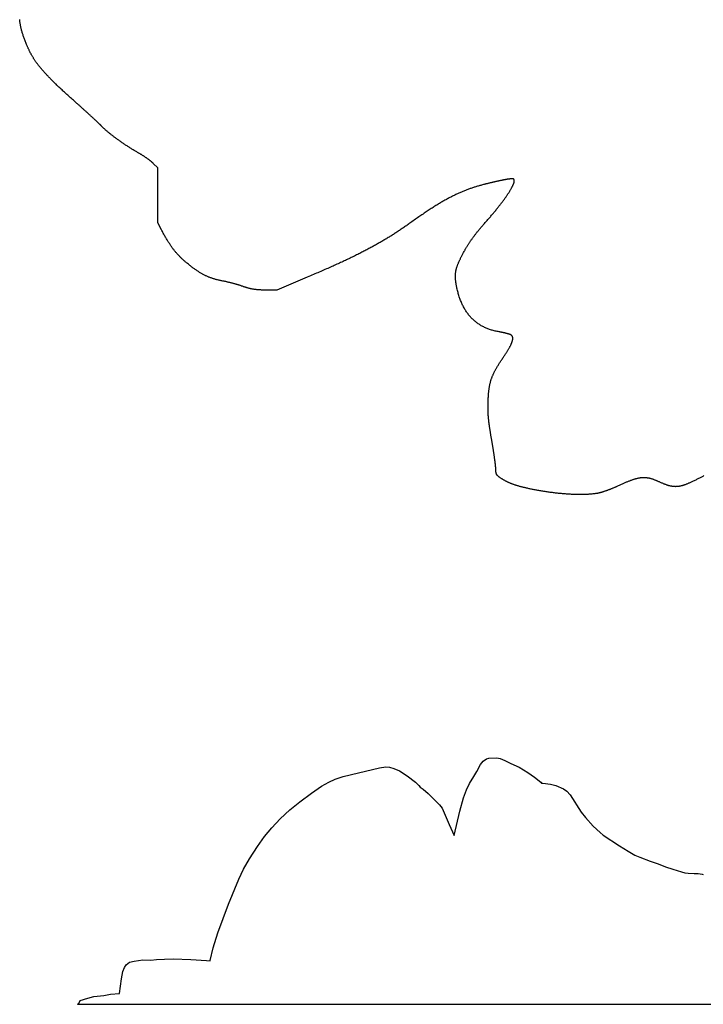
# Model space of a CAD drawing. Units: millimetres. Extents: x 2 to 109, y -76 to 54.
# Drawn here: x 2 to 32, y -76 to -33 of the extents above; entities that cross this region are included whole.
import ezdxf

# ---------------------------------------------------------------- set-up
doc = ezdxf.new("R2010")
doc.units = ezdxf.units.MM
doc.layers.add('Default Layer', color=7, linetype='Continuous', lineweight=30)
doc.layers.add('Vector Layer 7', color=7, linetype='Continuous', lineweight=30)

msp = doc.modelspace()

# ---------------------------------------------------------------- linework, layer by layer
at = {"layer": 'Default Layer', "color": 18, "lineweight": 30, "true_color": 0x000000}
msp.add_line((4.584, -75.995), (109.091, -75.995), dxfattribs=at)
at = {"layer": 'Default Layer', "color": 18, "lineweight": 30, "true_color": 0x000000, "extrusion": (0, 0, -1)}
for points in [[(-21.158, -68.568), (-21.397, -67.506), (-21.397, -67.506), (-21.56, -66.916), (-21.56, -66.916), (-21.688, -66.563), (-21.688, -66.563), (-21.821, -66.284), (-21.821, -66.284), (-22.019, -65.98), (-22.019, -65.98), (-22.153, -65.76), (-22.153, -65.76), (-22.316, -65.448), (-22.316, -65.448), (-22.432, -65.304), (-22.432, -65.304), (-22.578, -65.204), (-22.578, -65.204), (-22.683, -65.179), (-22.683, -65.179), (-23.026, -65.166), (-23.026, -65.166), (-23.172, -65.188), (-23.172, -65.188), (-23.381, -65.274), (-23.381, -65.274), (-23.643, -65.412), (-23.643, -65.412), (-24.015, -65.578), (-24.015, -65.578), (-24.388, -65.802), (-24.388, -65.802), (-24.69, -66.011), (-24.69, -66.011), (-24.964, -66.236), (-24.964, -66.236), (-24.997, -66.27)], [(-10.422, -74.084), (-10.427, -74.063), (-10.427, -74.063), (-10.561, -73.512), (-10.561, -73.512), (-10.764, -72.852), (-10.764, -72.852), (-11.224, -71.592), (-11.224, -71.592), (-11.684, -70.487), (-11.684, -70.487), (-11.887, -70.059), (-11.887, -70.059), (-12.149, -69.6), (-12.149, -69.6), (-12.499, -69.053), (-12.499, -69.053), (-12.807, -68.626), (-12.807, -68.626), (-13.133, -68.234), (-13.133, -68.234), (-13.505, -67.844), (-13.505, -67.844), (-13.93, -67.451), (-13.93, -67.451), (-14.361, -67.093), (-14.361, -67.093), (-14.873, -66.708), (-14.873, -66.708), (-15.321, -66.408), (-15.321, -66.408), (-15.635, -66.229), (-15.635, -66.229), (-15.926, -66.098), (-15.926, -66.098), (-16.275, -65.982), (-16.275, -65.982), (-16.95, -65.814), (-16.95, -65.814), (-17.876, -65.606), (-17.876, -65.606), (-18.143, -65.556), (-18.143, -65.556), (-18.306, -65.568), (-18.306, -65.568), (-18.504, -65.628), (-18.504, -65.628), (-18.743, -65.736), (-18.743, -65.736), (-19.092, -65.952), (-19.092, -65.952), (-19.453, -66.23), (-19.453, -66.23), (-19.604, -66.371), (-19.604, -66.371), (-19.66, -66.447)], [(-19.66, -66.447), (-19.79, -66.535), (-19.79, -66.535), (-20.012, -66.733), (-20.012, -66.733), (-20.512, -67.231), (-20.512, -67.231), (-20.628, -67.378), (-20.628, -67.378), (-20.931, -68.092), (-20.931, -68.092), (-21.158, -68.568)], [(-24.997, -66.27), (-25.051, -66.268), (-25.051, -66.268), (-25.395, -66.323), (-25.395, -66.323), (-25.622, -66.382), (-25.622, -66.382), (-25.965, -66.517), (-25.965, -66.517), (-26.11, -66.627), (-26.11, -66.627), (-26.25, -66.785), (-26.25, -66.785), (-26.733, -67.546), (-26.733, -67.546), (-26.925, -67.78), (-26.925, -67.78), (-27.263, -68.169), (-27.263, -68.169), (-27.577, -68.45), (-27.577, -68.45), (-27.703, -68.555)], [(-31.71, -70.24), (-31.878, -70.242), (-31.878, -70.242), (-32.064, -70.276), (-32.064, -70.276), (-32.108, -70.292)], [(-6.44, -75.525), (-6.527, -74.871), (-6.527, -74.871), (-6.585, -74.557), (-6.585, -74.557), (-6.655, -74.38), (-6.655, -74.38), (-6.736, -74.26), (-6.736, -74.26), (-6.876, -74.149), (-6.876, -74.149), (-7.074, -74.092), (-7.074, -74.092), (-7.469, -74.046), (-7.469, -74.046), (-7.807, -74.054), (-7.807, -74.054), (-8.057, -74.026), (-8.057, -74.026), (-8.412, -74.009), (-8.412, -74.009), (-8.796, -73.995), (-8.796, -73.995), (-9.576, -74.02), (-9.576, -74.02), (-10.257, -74.076), (-10.257, -74.076), (-10.422, -74.084)], [(-4.584, -75.995), (-4.648, -75.96), (-4.648, -75.96), (-4.706, -75.832), (-4.706, -75.832), (-5.037, -75.72), (-5.037, -75.72), (-5.311, -75.657), (-5.311, -75.657), (-5.753, -75.614), (-5.753, -75.614), (-6.044, -75.556), (-6.044, -75.556), (-6.44, -75.525)]]:
    msp.add_lwpolyline(points, dxfattribs=at)
at = {"layer": 'Default Layer', "color": 18, "lineweight": 30, "true_color": 0x000000}
for points in [[(27.703, -68.555), (28.427, -69.034), (28.427, -69.034), (28.811, -69.26), (28.811, -69.26), (29.102, -69.435), (29.102, -69.435), (29.317, -69.533), (29.317, -69.533), (29.765, -69.701), (29.765, -69.701), (30.12, -69.824), (30.12, -69.824), (30.44, -69.95), (30.44, -69.95), (30.772, -70.049), (30.772, -70.049), (31.144, -70.177), (31.144, -70.177), (31.3, -70.213)], [(31.3, -70.213), (31.435, -70.227), (31.435, -70.227), (31.709, -70.24), (31.709, -70.24), (31.71, -70.24)]]:
    msp.add_lwpolyline(points, dxfattribs=at)
at = {"layer": 'Vector Layer 7', "color": 18, "lineweight": 30, "true_color": 0x000000, "extrusion": (0, 0, -1)}
for points in [[(-25.293, -53.478), (-25.243, -53.47), (-25.195, -53.463), (-25.147, -53.455), (-25.1, -53.448), (-25.054, -53.44), (-25.009, -53.433), (-24.964, -53.426), (-24.92, -53.418), (-24.876, -53.411), (-24.834, -53.403), (-24.792, -53.396), (-24.751, -53.389), (-24.71, -53.381), (-24.67, -53.374), (-24.631, -53.366), (-24.592, -53.359), (-24.554, -53.352), (-24.517, -53.344), (-24.48, -53.337), (-24.444, -53.329), (-24.408, -53.321), (-24.373, -53.314), (-24.339, -53.306), (-24.305, -53.299), (-24.272, -53.291), (-24.239, -53.283), (-24.207, -53.275), (-24.175, -53.268), (-24.144, -53.26), (-24.113, -53.252), (-24.083, -53.244), (-24.053, -53.236), (-24.024, -53.228), (-23.995, -53.219), (-23.967, -53.211), (-23.939, -53.203), (-23.911, -53.194), (-23.884, -53.186), (-23.858, -53.177), (-23.831, -53.169), (-23.806, -53.16), (-23.78, -53.151), (-23.755, -53.142), (-23.73, -53.133), (-23.706, -53.124), (-23.682, -53.115), (-23.658, -53.105), (-23.635, -53.096), (-23.612, -53.086), (-23.589, -53.076), (-23.566, -53.067), (-23.544, -53.057), (-23.522, -53.047), (-23.5, -53.036), (-23.479, -53.026), (-23.458, -53.016), (-23.437, -53.005), (-23.416, -52.994), (-23.396, -52.983), (-23.375, -52.972), (-23.355, -52.961), (-23.335, -52.95), (-23.316, -52.938), (-23.296, -52.927), (-23.277, -52.915), (-23.257, -52.903), (-23.238, -52.891), (-23.219, -52.879), (-23.2, -52.866), (-23.181, -52.853), (-23.163, -52.841), (-23.144, -52.828), (-23.144, -52.828), (-23.132, -52.819), (-23.121, -52.811), (-23.11, -52.802), (-23.1, -52.794), (-23.09, -52.786), (-23.081, -52.778), (-23.072, -52.769), (-23.064, -52.761), (-23.056, -52.753), (-23.049, -52.744), (-23.042, -52.736), (-23.036, -52.727), (-23.03, -52.718), (-23.025, -52.709), (-23.02, -52.7), (-23.015, -52.69), (-23.011, -52.68), (-23.007, -52.67), (-23.003, -52.659), (-23, -52.648), (-22.997, -52.637), (-22.995, -52.625), (-22.992, -52.612), (-22.991, -52.599), (-22.989, -52.586), (-22.987, -52.572), (-22.986, -52.557), (-22.985, -52.542), (-22.985, -52.526), (-22.984, -52.51), (-22.984, -52.492), (-22.984, -52.474), (-22.984, -52.474), (-22.984, -52.467), (-22.984, -52.459), (-22.983, -52.451), (-22.983, -52.441), (-22.982, -52.431), (-22.981, -52.421), (-22.981, -52.409), (-22.98, -52.397), (-22.978, -52.384), (-22.977, -52.371), (-22.976, -52.357), (-22.974, -52.342), (-22.973, -52.327), (-22.971, -52.311), (-22.969, -52.294), (-22.967, -52.277), (-22.965, -52.259), (-22.963, -52.241), (-22.961, -52.222), (-22.958, -52.203), (-22.956, -52.183), (-22.953, -52.163), (-22.951, -52.142), (-22.948, -52.121), (-22.945, -52.099), (-22.942, -52.077), (-22.939, -52.055), (-22.936, -52.032), (-22.933, -52.008), (-22.929, -51.985), (-22.926, -51.961), (-22.922, -51.936), (-22.919, -51.911), (-22.915, -51.886), (-22.911, -51.86), (-22.908, -51.835), (-22.904, -51.809), (-22.9, -51.782), (-22.896, -51.755), (-22.892, -51.729), (-22.887, -51.701), (-22.883, -51.674), (-22.879, -51.646), (-22.875, -51.619), (-22.87, -51.59), (-22.866, -51.562), (-22.861, -51.534), (-22.857, -51.505), (-22.852, -51.477), (-22.847, -51.448), (-22.843, -51.419), (-22.838, -51.39), (-22.833, -51.361), (-22.828, -51.332), (-22.823, -51.303), (-22.819, -51.273), (-22.814, -51.244), (-22.809, -51.215), (-22.804, -51.185), (-22.804, -51.185), (-22.797, -51.147), (-22.791, -51.109), (-22.784, -51.073), (-22.778, -51.036), (-22.772, -51.001), (-22.766, -50.966), (-22.761, -50.932), (-22.755, -50.899), (-22.75, -50.866), (-22.745, -50.834), (-22.74, -50.802), (-22.735, -50.771), (-22.73, -50.741), (-22.725, -50.711), (-22.721, -50.682), (-22.717, -50.653), (-22.713, -50.625), (-22.709, -50.597), (-22.705, -50.57), (-22.701, -50.543), (-22.697, -50.517), (-22.694, -50.491), (-22.69, -50.466), (-22.687, -50.44), (-22.684, -50.416), (-22.681, -50.391), (-22.678, -50.367), (-22.675, -50.344), (-22.673, -50.32), (-22.67, -50.297), (-22.668, -50.274), (-22.665, -50.252), (-22.663, -50.229), (-22.661, -50.207), (-22.659, -50.185), (-22.658, -50.163), (-22.656, -50.142), (-22.654, -50.12), (-22.653, -50.099), (-22.651, -50.078), (-22.65, -50.057), (-22.649, -50.036), (-22.648, -50.015), (-22.647, -49.994), (-22.646, -49.973), (-22.645, -49.952), (-22.644, -49.932), (-22.644, -49.911), (-22.643, -49.89), (-22.643, -49.869), (-22.642, -49.848), (-22.642, -49.827), (-22.642, -49.806), (-22.642, -49.785), (-22.642, -49.763), (-22.642, -49.742), (-22.642, -49.72), (-22.642, -49.698), (-22.642, -49.676), (-22.643, -49.654), (-22.643, -49.631), (-22.644, -49.609), (-22.644, -49.586), (-22.645, -49.562), (-22.645, -49.539), (-22.646, -49.515), (-22.647, -49.49), (-22.648, -49.466), (-22.648, -49.466), (-22.649, -49.431), (-22.651, -49.396), (-22.652, -49.363), (-22.654, -49.329), (-22.656, -49.297), (-22.658, -49.265), (-22.66, -49.233), (-22.662, -49.202), (-22.664, -49.171), (-22.667, -49.141), (-22.669, -49.112), (-22.672, -49.083), (-22.675, -49.054), (-22.678, -49.026), (-22.681, -48.998), (-22.685, -48.97), (-22.689, -48.943), (-22.692, -48.916), (-22.697, -48.889), (-22.701, -48.863), (-22.705, -48.837), (-22.71, -48.811), (-22.715, -48.786), (-22.72, -48.761), (-22.726, -48.736), (-22.731, -48.711), (-22.737, -48.686), (-22.743, -48.662), (-22.75, -48.637), (-22.757, -48.613), (-22.764, -48.589), (-22.771, -48.565), (-22.778, -48.541), (-22.786, -48.517), (-22.794, -48.493), (-22.803, -48.47), (-22.812, -48.446), (-22.821, -48.422), (-22.83, -48.398), (-22.84, -48.374), (-22.85, -48.35), (-22.861, -48.326), (-22.871, -48.302), (-22.883, -48.278), (-22.894, -48.254), (-22.906, -48.229), (-22.918, -48.204), (-22.931, -48.18), (-22.944, -48.154), (-22.957, -48.129), (-22.971, -48.104), (-22.985, -48.078), (-23, -48.052), (-23.015, -48.025), (-23.031, -47.999), (-23.046, -47.972), (-23.063, -47.945), (-23.08, -47.917), (-23.097, -47.889), (-23.115, -47.86), (-23.133, -47.831), (-23.151, -47.802), (-23.17, -47.772), (-23.19, -47.742), (-23.21, -47.712), (-23.23, -47.68), (-23.252, -47.649), (-23.273, -47.616), (-23.295, -47.584), (-23.318, -47.55), (-23.318, -47.55), (-23.338, -47.52), (-23.358, -47.49), (-23.378, -47.461), (-23.396, -47.432), (-23.415, -47.404), (-23.433, -47.376), (-23.45, -47.349), (-23.467, -47.323), (-23.483, -47.297), (-23.499, -47.271), (-23.514, -47.246), (-23.528, -47.222), (-23.543, -47.198), (-23.556, -47.174), (-23.569, -47.151), (-23.582, -47.129), (-23.594, -47.107), (-23.605, -47.085), (-23.616, -47.064), (-23.627, -47.044), (-23.637, -47.024), (-23.646, -47.004), (-23.655, -46.985), (-23.664, -46.966), (-23.672, -46.948), (-23.679, -46.93), (-23.686, -46.913), (-23.692, -46.896), (-23.698, -46.88), (-23.704, -46.864), (-23.709, -46.848), (-23.713, -46.833), (-23.717, -46.818), (-23.72, -46.804), (-23.723, -46.79), (-23.726, -46.776), (-23.728, -46.763), (-23.729, -46.751), (-23.73, -46.738), (-23.731, -46.726), (-23.731, -46.715), (-23.73, -46.704), (-23.729, -46.693), (-23.728, -46.683), (-23.726, -46.673), (-23.724, -46.663), (-23.721, -46.654), (-23.717, -46.645), (-23.714, -46.636), (-23.709, -46.628), (-23.705, -46.62), (-23.699, -46.612), (-23.694, -46.605), (-23.688, -46.598), (-23.681, -46.592), (-23.674, -46.585), (-23.666, -46.579), (-23.658, -46.574), (-23.65, -46.568), (-23.641, -46.563), (-23.641, -46.563), (-23.636, -46.561), (-23.629, -46.558), (-23.622, -46.555), (-23.614, -46.551), (-23.606, -46.548), (-23.597, -46.545), (-23.587, -46.542), (-23.577, -46.538), (-23.566, -46.535), (-23.554, -46.531), (-23.542, -46.527), (-23.529, -46.524), (-23.516, -46.52), (-23.502, -46.516), (-23.488, -46.512), (-23.473, -46.508), (-23.458, -46.505), (-23.443, -46.501), (-23.427, -46.497), (-23.411, -46.493), (-23.395, -46.489), (-23.378, -46.485), (-23.361, -46.481), (-23.344, -46.477), (-23.326, -46.474), (-23.309, -46.47), (-23.291, -46.466), (-23.273, -46.462), (-23.254, -46.459), (-23.236, -46.455), (-23.218, -46.451), (-23.199, -46.448), (-23.181, -46.445), (-23.162, -46.441), (-23.144, -46.438), (-23.125, -46.435), (-23.125, -46.435), (-23.082, -46.427), (-23.039, -46.419), (-22.996, -46.41), (-22.954, -46.4), (-22.912, -46.39), (-22.871, -46.379), (-22.83, -46.368), (-22.79, -46.356), (-22.751, -46.343), (-22.711, -46.33), (-22.673, -46.316), (-22.635, -46.301), (-22.597, -46.286), (-22.56, -46.271), (-22.523, -46.254), (-22.487, -46.237), (-22.451, -46.22), (-22.416, -46.202), (-22.381, -46.183), (-22.346, -46.164), (-22.313, -46.144), (-22.279, -46.123), (-22.246, -46.102), (-22.214, -46.08), (-22.182, -46.058), (-22.151, -46.035), (-22.12, -46.011), (-22.09, -45.987), (-22.06, -45.962), (-22.03, -45.936), (-22.001, -45.91), (-21.973, -45.884), (-21.945, -45.856), (-21.918, -45.828), (-21.891, -45.8), (-21.864, -45.771), (-21.838, -45.741), (-21.813, -45.711), (-21.788, -45.68), (-21.763, -45.648), (-21.739, -45.616), (-21.715, -45.583), (-21.692, -45.55), (-21.67, -45.516), (-21.648, -45.481), (-21.626, -45.446), (-21.605, -45.41), (-21.585, -45.374), (-21.564, -45.337), (-21.545, -45.299), (-21.526, -45.261), (-21.507, -45.222), (-21.489, -45.182), (-21.471, -45.142), (-21.454, -45.101), (-21.437, -45.06), (-21.421, -45.018), (-21.406, -44.976), (-21.39, -44.933), (-21.376, -44.889), (-21.361, -44.844), (-21.348, -44.799), (-21.334, -44.754), (-21.322, -44.708), (-21.309, -44.661), (-21.298, -44.614), (-21.286, -44.566), (-21.276, -44.517), (-21.265, -44.468), (-21.265, -44.468), (-21.26, -44.442), (-21.255, -44.418), (-21.251, -44.393), (-21.246, -44.369), (-21.242, -44.346), (-21.238, -44.323), (-21.234, -44.3), (-21.231, -44.277), (-21.228, -44.255), (-21.224, -44.233), (-21.222, -44.212), (-21.219, -44.19), (-21.217, -44.169), (-21.214, -44.149), (-21.213, -44.128), (-21.211, -44.108), (-21.21, -44.088), (-21.208, -44.068), (-21.208, -44.048), (-21.207, -44.028), (-21.207, -44.009), (-21.207, -43.99), (-21.207, -43.971), (-21.207, -43.951), (-21.208, -43.932), (-21.209, -43.913), (-21.211, -43.895), (-21.212, -43.876), (-21.214, -43.857), (-21.216, -43.838), (-21.219, -43.819), (-21.222, -43.8), (-21.225, -43.781), (-21.228, -43.762), (-21.232, -43.743), (-21.236, -43.724), (-21.241, -43.705), (-21.245, -43.686), (-21.25, -43.666), (-21.256, -43.646), (-21.261, -43.627), (-21.267, -43.607), (-21.274, -43.586), (-21.281, -43.566), (-21.288, -43.545), (-21.295, -43.524), (-21.303, -43.503), (-21.311, -43.482), (-21.32, -43.46), (-21.328, -43.438), (-21.338, -43.416), (-21.347, -43.393), (-21.357, -43.37), (-21.368, -43.347), (-21.378, -43.323), (-21.389, -43.299), (-21.401, -43.274), (-21.413, -43.249), (-21.425, -43.224), (-21.438, -43.198), (-21.451, -43.172), (-21.464, -43.145), (-21.478, -43.117), (-21.493, -43.089), (-21.507, -43.061), (-21.522, -43.032), (-21.538, -43.003), (-21.554, -42.972), (-21.57, -42.942), (-21.587, -42.91), (-21.604, -42.878), (-21.604, -42.878), (-21.617, -42.855), (-21.63, -42.832), (-21.643, -42.808), (-21.656, -42.785), (-21.669, -42.762), (-21.683, -42.739), (-21.696, -42.716), (-21.71, -42.693), (-21.724, -42.67), (-21.738, -42.648), (-21.752, -42.625), (-21.766, -42.602), (-21.781, -42.579), (-21.795, -42.556), (-21.81, -42.533), (-21.825, -42.51), (-21.841, -42.487), (-21.856, -42.464), (-21.872, -42.441), (-21.889, -42.417), (-21.905, -42.394), (-21.922, -42.37), (-21.939, -42.346), (-21.956, -42.322), (-21.974, -42.298), (-21.992, -42.274), (-22.01, -42.249), (-22.029, -42.225), (-22.048, -42.2), (-22.067, -42.175), (-22.087, -42.149), (-22.107, -42.123), (-22.127, -42.097), (-22.148, -42.071), (-22.169, -42.045), (-22.191, -42.018), (-22.213, -41.991), (-22.236, -41.963), (-22.259, -41.935), (-22.282, -41.907), (-22.306, -41.878), (-22.33, -41.849), (-22.355, -41.82), (-22.38, -41.79), (-22.406, -41.76), (-22.433, -41.729), (-22.459, -41.698), (-22.487, -41.667), (-22.515, -41.634), (-22.543, -41.602), (-22.572, -41.569), (-22.602, -41.535), (-22.632, -41.501), (-22.632, -41.501), (-22.66, -41.469), (-22.688, -41.438), (-22.716, -41.406), (-22.743, -41.374), (-22.77, -41.343), (-22.797, -41.311), (-22.824, -41.28), (-22.851, -41.249), (-22.877, -41.218), (-22.903, -41.187), (-22.928, -41.156), (-22.954, -41.125), (-22.979, -41.094), (-23.004, -41.064), (-23.028, -41.034), (-23.053, -41.003), (-23.076, -40.974), (-23.1, -40.944), (-23.123, -40.914), (-23.146, -40.885), (-23.169, -40.856), (-23.192, -40.827), (-23.214, -40.798), (-23.235, -40.769), (-23.257, -40.741), (-23.278, -40.713), (-23.299, -40.685), (-23.319, -40.657), (-23.339, -40.63), (-23.359, -40.603), (-23.378, -40.576), (-23.397, -40.549), (-23.415, -40.523), (-23.434, -40.497), (-23.451, -40.471), (-23.469, -40.446), (-23.486, -40.421), (-23.502, -40.396), (-23.519, -40.372), (-23.534, -40.348), (-23.55, -40.324), (-23.565, -40.3), (-23.579, -40.277), (-23.593, -40.254), (-23.607, -40.232), (-23.62, -40.21), (-23.633, -40.188), (-23.646, -40.167), (-23.658, -40.146), (-23.669, -40.126), (-23.68, -40.106), (-23.691, -40.086), (-23.701, -40.067), (-23.71, -40.048), (-23.72, -40.03), (-23.728, -40.012), (-23.736, -39.994), (-23.744, -39.977), (-23.751, -39.961), (-23.758, -39.945), (-23.764, -39.929), (-23.77, -39.914), (-23.775, -39.899), (-23.78, -39.885), (-23.784, -39.871), (-23.788, -39.858), (-23.791, -39.846), (-23.793, -39.834), (-23.795, -39.822), (-23.797, -39.811), (-23.798, -39.8), (-23.798, -39.79), (-23.798, -39.79), (-23.798, -39.784), (-23.798, -39.778), (-23.797, -39.772), (-23.797, -39.766), (-23.796, -39.761), (-23.795, -39.756), (-23.793, -39.751), (-23.792, -39.747), (-23.79, -39.743), (-23.788, -39.739), (-23.785, -39.735), (-23.782, -39.732), (-23.779, -39.728), (-23.776, -39.725), (-23.772, -39.723), (-23.768, -39.72), (-23.763, -39.718), (-23.758, -39.716), (-23.752, -39.715), (-23.746, -39.713), (-23.739, -39.712), (-23.732, -39.711), (-23.725, -39.71), (-23.717, -39.71), (-23.708, -39.709), (-23.699, -39.709), (-23.689, -39.709), (-23.679, -39.71), (-23.668, -39.71), (-23.657, -39.711), (-23.644, -39.712), (-23.632, -39.713), (-23.618, -39.714), (-23.604, -39.715), (-23.589, -39.717), (-23.573, -39.719), (-23.557, -39.721), (-23.54, -39.723), (-23.522, -39.725), (-23.522, -39.725), (-23.513, -39.726), (-23.502, -39.728), (-23.491, -39.729), (-23.48, -39.731), (-23.467, -39.733), (-23.454, -39.735), (-23.44, -39.738), (-23.426, -39.74), (-23.411, -39.743), (-23.395, -39.746), (-23.379, -39.749), (-23.362, -39.752), (-23.345, -39.756), (-23.327, -39.759), (-23.309, -39.763), (-23.29, -39.767), (-23.27, -39.771), (-23.251, -39.775), (-23.23, -39.779), (-23.209, -39.783), (-23.188, -39.788), (-23.167, -39.793), (-23.145, -39.797), (-23.122, -39.802), (-23.1, -39.807), (-23.077, -39.812), (-23.053, -39.817), (-23.03, -39.823), (-23.006, -39.828), (-22.982, -39.833), (-22.958, -39.839), (-22.933, -39.845), (-22.908, -39.85), (-22.883, -39.856), (-22.858, -39.862), (-22.833, -39.868), (-22.807, -39.874), (-22.782, -39.88), (-22.756, -39.886), (-22.73, -39.892), (-22.705, -39.898), (-22.679, -39.904), (-22.653, -39.911), (-22.627, -39.917), (-22.601, -39.923), (-22.575, -39.93), (-22.549, -39.936), (-22.524, -39.943), (-22.498, -39.949), (-22.472, -39.955), (-22.472, -39.955), (-22.435, -39.965), (-22.397, -39.975), (-22.36, -39.985), (-22.323, -39.995), (-22.286, -40.005), (-22.249, -40.015), (-22.213, -40.026), (-22.177, -40.036), (-22.14, -40.047), (-22.104, -40.058), (-22.068, -40.069), (-22.033, -40.081), (-21.997, -40.092), (-21.961, -40.104), (-21.926, -40.116), (-21.89, -40.128), (-21.855, -40.14), (-21.82, -40.153), (-21.785, -40.165), (-21.749, -40.178), (-21.714, -40.192), (-21.679, -40.205), (-21.644, -40.219), (-21.609, -40.233), (-21.574, -40.247), (-21.539, -40.261), (-21.504, -40.276), (-21.468, -40.291), (-21.433, -40.306), (-21.398, -40.322), (-21.363, -40.337), (-21.327, -40.353), (-21.292, -40.37), (-21.256, -40.386), (-21.22, -40.403), (-21.184, -40.421), (-21.149, -40.438), (-21.112, -40.456), (-21.076, -40.474), (-21.04, -40.493), (-21.003, -40.512), (-20.967, -40.531), (-20.93, -40.55), (-20.893, -40.57), (-20.855, -40.59), (-20.818, -40.611), (-20.78, -40.632), (-20.742, -40.653), (-20.704, -40.675), (-20.666, -40.697), (-20.627, -40.719), (-20.588, -40.742), (-20.549, -40.765), (-20.509, -40.789), (-20.469, -40.813), (-20.429, -40.837), (-20.389, -40.862), (-20.348, -40.888), (-20.307, -40.913), (-20.265, -40.939), (-20.223, -40.966), (-20.181, -40.993), (-20.138, -41.02), (-20.095, -41.048), (-20.052, -41.076), (-20.008, -41.105), (-19.964, -41.134), (-19.919, -41.164), (-19.874, -41.194), (-19.829, -41.225), (-19.783, -41.256), (-19.736, -41.288), (-19.689, -41.32), (-19.642, -41.352), (-19.594, -41.386), (-19.545, -41.419), (-19.496, -41.453), (-19.447, -41.488), (-19.397, -41.523), (-19.346, -41.559), (-19.295, -41.595), (-19.243, -41.632), (-19.243, -41.632), (-19.205, -41.66), (-19.166, -41.687), (-19.127, -41.714), (-19.089, -41.741), (-19.051, -41.768), (-19.012, -41.794), (-18.974, -41.821), (-18.936, -41.847), (-18.898, -41.873), (-18.86, -41.899), (-18.822, -41.925), (-18.784, -41.95), (-18.746, -41.976), (-18.708, -42.001), (-18.67, -42.026), (-18.632, -42.051), (-18.594, -42.076), (-18.556, -42.1), (-18.518, -42.125), (-18.48, -42.149), (-18.442, -42.174), (-18.404, -42.198), (-18.365, -42.222), (-18.327, -42.246), (-18.288, -42.27), (-18.25, -42.293), (-18.211, -42.317), (-18.173, -42.341), (-18.134, -42.364), (-18.095, -42.387), (-18.055, -42.411), (-18.016, -42.434), (-17.977, -42.457), (-17.937, -42.48), (-17.897, -42.504), (-17.857, -42.527), (-17.817, -42.55), (-17.776, -42.573), (-17.736, -42.596), (-17.695, -42.618), (-17.654, -42.641), (-17.612, -42.664), (-17.571, -42.687), (-17.529, -42.71), (-17.487, -42.733), (-17.444, -42.756), (-17.402, -42.778), (-17.359, -42.801), (-17.315, -42.824), (-17.272, -42.847), (-17.228, -42.87), (-17.183, -42.893), (-17.139, -42.916), (-17.094, -42.939), (-17.048, -42.962), (-17.002, -42.985), (-16.956, -43.008), (-16.91, -43.032), (-16.863, -43.055), (-16.815, -43.078), (-16.768, -43.102), (-16.719, -43.125), (-16.671, -43.149), (-16.622, -43.172), (-16.572, -43.196), (-16.522, -43.22), (-16.472, -43.244), (-16.421, -43.268), (-16.369, -43.292), (-16.317, -43.317), (-16.265, -43.341), (-16.212, -43.366), (-16.158, -43.39), (-16.104, -43.415), (-16.05, -43.44), (-15.995, -43.465), (-15.939, -43.491), (-15.882, -43.516), (-15.826, -43.542), (-15.768, -43.567), (-15.71, -43.593), (-15.651, -43.619), (-15.592, -43.646), (-15.532, -43.672), (-15.472, -43.699), (-15.41, -43.725), (-15.348, -43.752), (-15.286, -43.78), (-15.223, -43.807), (-15.159, -43.835), (-15.094, -43.863), (-15.029, -43.891), (-14.963, -43.919), (-14.896, -43.948), (-14.829, -43.976), (-14.76, -44.005), (-14.691, -44.035), (-14.691, -44.035), (-13.353, -44.602), (-13.353, -44.602), (-12.829, -44.598), (-12.829, -44.598), (-12.798, -44.598), (-12.768, -44.598), (-12.738, -44.597), (-12.709, -44.596), (-12.681, -44.596), (-12.653, -44.595), (-12.626, -44.593), (-12.6, -44.592), (-12.574, -44.591), (-12.548, -44.589), (-12.523, -44.587), (-12.498, -44.585), (-12.474, -44.583), (-12.45, -44.581), (-12.427, -44.578), (-12.403, -44.575), (-12.38, -44.572), (-12.357, -44.569), (-12.335, -44.565), (-12.312, -44.562), (-12.29, -44.558), (-12.268, -44.554), (-12.245, -44.549), (-12.223, -44.545), (-12.201, -44.54), (-12.179, -44.535), (-12.156, -44.529), (-12.134, -44.523), (-12.111, -44.517), (-12.088, -44.511), (-12.065, -44.505), (-12.042, -44.498), (-12.018, -44.491), (-11.994, -44.483), (-11.97, -44.476), (-11.946, -44.467), (-11.921, -44.459), (-11.895, -44.45), (-11.869, -44.441), (-11.869, -44.441), (-11.849, -44.434), (-11.828, -44.427), (-11.806, -44.42), (-11.783, -44.412), (-11.76, -44.405), (-11.737, -44.398), (-11.713, -44.39), (-11.688, -44.382), (-11.664, -44.375), (-11.638, -44.367), (-11.613, -44.36), (-11.587, -44.352), (-11.56, -44.345), (-11.534, -44.337), (-11.507, -44.33), (-11.481, -44.322), (-11.454, -44.315), (-11.427, -44.307), (-11.4, -44.3), (-11.373, -44.293), (-11.346, -44.286), (-11.319, -44.279), (-11.292, -44.272), (-11.266, -44.266), (-11.24, -44.259), (-11.214, -44.253), (-11.188, -44.247), (-11.162, -44.241), (-11.137, -44.235), (-11.113, -44.229), (-11.089, -44.224), (-11.065, -44.219), (-11.042, -44.214), (-11.019, -44.209), (-10.997, -44.205), (-10.976, -44.201), (-10.976, -44.201), (-10.943, -44.194), (-10.91, -44.188), (-10.877, -44.181), (-10.845, -44.174), (-10.814, -44.167), (-10.783, -44.16), (-10.752, -44.152), (-10.721, -44.145), (-10.692, -44.137), (-10.662, -44.129), (-10.633, -44.121), (-10.604, -44.112), (-10.575, -44.104), (-10.547, -44.095), (-10.519, -44.086), (-10.491, -44.076), (-10.463, -44.067), (-10.436, -44.057), (-10.409, -44.046), (-10.382, -44.036), (-10.355, -44.025), (-10.328, -44.014), (-10.302, -44.003), (-10.275, -43.991), (-10.249, -43.979), (-10.222, -43.966), (-10.196, -43.953), (-10.17, -43.94), (-10.143, -43.927), (-10.117, -43.913), (-10.091, -43.898), (-10.064, -43.883), (-10.038, -43.868), (-10.011, -43.853), (-9.985, -43.837), (-9.958, -43.82), (-9.931, -43.803), (-9.904, -43.786), (-9.876, -43.768), (-9.849, -43.75), (-9.821, -43.731), (-9.793, -43.712), (-9.765, -43.692), (-9.737, -43.672), (-9.708, -43.651), (-9.679, -43.629), (-9.65, -43.608), (-9.62, -43.585), (-9.59, -43.562), (-9.559, -43.539), (-9.529, -43.514), (-9.497, -43.49), (-9.466, -43.464), (-9.433, -43.438), (-9.433, -43.438), (-9.406, -43.416), (-9.38, -43.395), (-9.354, -43.373), (-9.328, -43.351), (-9.303, -43.329), (-9.278, -43.308), (-9.254, -43.286), (-9.23, -43.264), (-9.206, -43.242), (-9.182, -43.22), (-9.159, -43.198), (-9.136, -43.176), (-9.113, -43.154), (-9.091, -43.131), (-9.069, -43.109), (-9.047, -43.086), (-9.025, -43.063), (-9.004, -43.04), (-8.982, -43.016), (-8.961, -42.993), (-8.941, -42.969), (-8.92, -42.945), (-8.899, -42.921), (-8.879, -42.896), (-8.859, -42.871), (-8.839, -42.846), (-8.819, -42.82), (-8.799, -42.794), (-8.779, -42.768), (-8.759, -42.741), (-8.74, -42.714), (-8.72, -42.687), (-8.7, -42.659), (-8.681, -42.631), (-8.661, -42.602), (-8.642, -42.572), (-8.622, -42.543), (-8.603, -42.512), (-8.583, -42.482), (-8.564, -42.45), (-8.544, -42.418), (-8.525, -42.386), (-8.505, -42.353), (-8.485, -42.319), (-8.465, -42.285), (-8.445, -42.25), (-8.425, -42.215), (-8.404, -42.179), (-8.384, -42.142), (-8.363, -42.104), (-8.342, -42.066), (-8.321, -42.027), (-8.3, -41.987), (-8.279, -41.947), (-8.279, -41.947), (-8.116, -41.637), (-8.116, -41.637), (-8.116, -40.433), (-8.116, -40.433), (-8.116, -39.229), (-8.116, -39.229), (-7.923, -39.03), (-7.923, -39.03), (-7.915, -39.022), (-7.906, -39.013), (-7.897, -39.004), (-7.886, -38.995), (-7.876, -38.985), (-7.864, -38.976), (-7.852, -38.965), (-7.84, -38.955), (-7.827, -38.944), (-7.813, -38.933), (-7.8, -38.922), (-7.785, -38.911), (-7.77, -38.9), (-7.755, -38.888), (-7.739, -38.876), (-7.723, -38.865), (-7.707, -38.853), (-7.69, -38.84), (-7.673, -38.828), (-7.656, -38.816), (-7.639, -38.804), (-7.621, -38.791), (-7.603, -38.779), (-7.585, -38.767), (-7.566, -38.754), (-7.548, -38.742), (-7.529, -38.73), (-7.51, -38.717), (-7.491, -38.705), (-7.472, -38.693), (-7.453, -38.681), (-7.434, -38.669), (-7.415, -38.657), (-7.396, -38.646), (-7.377, -38.634), (-7.358, -38.623), (-7.339, -38.612), (-7.321, -38.601), (-7.302, -38.59), (-7.283, -38.579), (-7.283, -38.579), (-7.254, -38.563), (-7.224, -38.546), (-7.195, -38.529), (-7.165, -38.511), (-7.135, -38.493), (-7.104, -38.475), (-7.074, -38.457), (-7.043, -38.439), (-7.013, -38.42), (-6.982, -38.401), (-6.952, -38.382), (-6.921, -38.363), (-6.89, -38.343), (-6.859, -38.323), (-6.828, -38.304), (-6.798, -38.284), (-6.767, -38.264), (-6.736, -38.243), (-6.705, -38.223), (-6.675, -38.203), (-6.644, -38.182), (-6.614, -38.162), (-6.584, -38.141), (-6.554, -38.12), (-6.524, -38.1), (-6.494, -38.079), (-6.464, -38.058), (-6.435, -38.037), (-6.405, -38.016), (-6.376, -37.996), (-6.348, -37.975), (-6.319, -37.954), (-6.291, -37.933), (-6.263, -37.913), (-6.235, -37.892), (-6.208, -37.872), (-6.181, -37.851), (-6.154, -37.831), (-6.128, -37.811), (-6.102, -37.791), (-6.076, -37.771), (-6.051, -37.751), (-6.027, -37.731), (-6.002, -37.712), (-5.978, -37.693), (-5.955, -37.673), (-5.932, -37.655), (-5.91, -37.636), (-5.888, -37.617), (-5.867, -37.599), (-5.846, -37.581), (-5.826, -37.563), (-5.806, -37.546), (-5.787, -37.529), (-5.769, -37.512), (-5.751, -37.495), (-5.734, -37.479), (-5.717, -37.463), (-5.701, -37.447), (-5.686, -37.431), (-5.672, -37.416), (-5.672, -37.416), (-5.665, -37.41), (-5.658, -37.402), (-5.65, -37.395), (-5.642, -37.386), (-5.633, -37.378), (-5.624, -37.368), (-5.614, -37.359), (-5.604, -37.348), (-5.593, -37.338), (-5.581, -37.327), (-5.569, -37.315), (-5.557, -37.303), (-5.544, -37.291), (-5.531, -37.278), (-5.517, -37.265), (-5.503, -37.252), (-5.488, -37.238), (-5.473, -37.223), (-5.457, -37.209), (-5.441, -37.194), (-5.425, -37.178), (-5.408, -37.163), (-5.391, -37.147), (-5.374, -37.13), (-5.356, -37.114), (-5.338, -37.097), (-5.319, -37.08), (-5.301, -37.062), (-5.281, -37.045), (-5.262, -37.027), (-5.242, -37.008), (-5.222, -36.99), (-5.202, -36.971), (-5.181, -36.952), (-5.16, -36.933), (-5.139, -36.914), (-5.118, -36.894), (-5.096, -36.875), (-5.075, -36.855), (-5.053, -36.835), (-5.03, -36.814), (-5.008, -36.794), (-4.985, -36.774), (-4.963, -36.753), (-4.94, -36.732), (-4.917, -36.711), (-4.894, -36.69), (-4.87, -36.669), (-4.847, -36.648), (-4.824, -36.627), (-4.8, -36.606), (-4.776, -36.584), (-4.752, -36.563), (-4.729, -36.542), (-4.705, -36.52), (-4.681, -36.499), (-4.657, -36.477), (-4.633, -36.456), (-4.609, -36.434), (-4.585, -36.413), (-4.561, -36.391), (-4.537, -36.37), (-4.537, -36.37), (-4.493, -36.331), (-4.45, -36.293), (-4.408, -36.255), (-4.366, -36.217), (-4.324, -36.18), (-4.284, -36.144), (-4.244, -36.108), (-4.204, -36.072), (-4.165, -36.037), (-4.127, -36.002), (-4.089, -35.967), (-4.052, -35.933), (-4.016, -35.9), (-3.98, -35.867), (-3.944, -35.834), (-3.909, -35.801), (-3.875, -35.769), (-3.841, -35.738), (-3.808, -35.706), (-3.775, -35.675), (-3.743, -35.645), (-3.711, -35.614), (-3.68, -35.585), (-3.649, -35.555), (-3.619, -35.526), (-3.589, -35.497), (-3.56, -35.468), (-3.531, -35.44), (-3.502, -35.412), (-3.474, -35.384), (-3.447, -35.356), (-3.42, -35.329), (-3.393, -35.302), (-3.367, -35.276), (-3.342, -35.249), (-3.317, -35.223), (-3.292, -35.197), (-3.267, -35.172), (-3.243, -35.146), (-3.22, -35.121), (-3.197, -35.096), (-3.174, -35.071), (-3.152, -35.047), (-3.13, -35.022), (-3.108, -34.998), (-3.087, -34.974), (-3.066, -34.95), (-3.045, -34.927), (-3.025, -34.903), (-3.005, -34.88), (-2.986, -34.857), (-2.967, -34.834), (-2.948, -34.811), (-2.93, -34.788), (-2.911, -34.766), (-2.894, -34.743), (-2.876, -34.721), (-2.859, -34.698), (-2.842, -34.676), (-2.825, -34.654), (-2.809, -34.632), (-2.793, -34.61), (-2.777, -34.588), (-2.762, -34.566), (-2.747, -34.545), (-2.732, -34.523), (-2.717, -34.501), (-2.702, -34.48), (-2.688, -34.458), (-2.674, -34.437), (-2.661, -34.415), (-2.647, -34.394), (-2.634, -34.372), (-2.621, -34.351), (-2.608, -34.329), (-2.595, -34.307), (-2.583, -34.286), (-2.57, -34.264), (-2.558, -34.243), (-2.546, -34.221), (-2.534, -34.199), (-2.523, -34.178), (-2.511, -34.156), (-2.5, -34.134), (-2.489, -34.112), (-2.478, -34.09), (-2.467, -34.068), (-2.457, -34.045), (-2.446, -34.023), (-2.436, -34.001), (-2.425, -33.978), (-2.415, -33.955), (-2.405, -33.933), (-2.395, -33.91), (-2.385, -33.887), (-2.375, -33.863), (-2.365, -33.84), (-2.365, -33.84), (-2.348, -33.799), (-2.332, -33.759), (-2.316, -33.719), (-2.301, -33.68), (-2.286, -33.641), (-2.271, -33.603), (-2.257, -33.566), (-2.244, -33.529), (-2.231, -33.492), (-2.218, -33.456), (-2.206, -33.42), (-2.194, -33.385), (-2.183, -33.35), (-2.172, -33.316), (-2.161, -33.281), (-2.151, -33.247), (-2.142, -33.214), (-2.133, -33.181), (-2.124, -33.147), (-2.116, -33.115), (-2.108, -33.082), (-2.101, -33.05), (-2.094, -33.017), (-2.087, -32.985), (-2.081, -32.953), (-2.075, -32.921), (-2.07, -32.89), (-2.065, -32.858), (-2.06, -32.826), (-2.056, -32.795), (-2.053, -32.763), (-2.049, -32.731), (-2.046, -32.7)], [(-32.134, -52.757), (-32.107, -52.773), (-32.08, -52.788), (-32.052, -52.804), (-32.023, -52.82), (-31.994, -52.836), (-31.965, -52.852), (-31.934, -52.868), (-31.903, -52.884), (-31.872, -52.9), (-31.839, -52.917), (-31.806, -52.933), (-31.773, -52.95), (-31.738, -52.967), (-31.703, -52.983), (-31.667, -53), (-31.631, -53.018), (-31.631, -53.018), (-31.601, -53.032), (-31.572, -53.045), (-31.543, -53.058), (-31.516, -53.07), (-31.488, -53.083), (-31.461, -53.094), (-31.435, -53.105), (-31.409, -53.116), (-31.384, -53.126), (-31.359, -53.136), (-31.334, -53.146), (-31.31, -53.155), (-31.287, -53.163), (-31.263, -53.171), (-31.241, -53.179), (-31.218, -53.186), (-31.196, -53.193), (-31.174, -53.199), (-31.152, -53.205), (-31.131, -53.21), (-31.11, -53.215), (-31.089, -53.22), (-31.068, -53.224), (-31.047, -53.227), (-31.027, -53.231), (-31.007, -53.233), (-30.986, -53.236), (-30.966, -53.237), (-30.946, -53.239), (-30.926, -53.24), (-30.906, -53.24), (-30.887, -53.241), (-30.867, -53.24), (-30.847, -53.24), (-30.827, -53.238), (-30.807, -53.237), (-30.787, -53.235), (-30.767, -53.232), (-30.746, -53.229), (-30.726, -53.226), (-30.705, -53.222), (-30.684, -53.218), (-30.663, -53.213), (-30.642, -53.208), (-30.621, -53.203), (-30.599, -53.197), (-30.577, -53.19), (-30.555, -53.183), (-30.532, -53.176), (-30.509, -53.169), (-30.486, -53.16), (-30.462, -53.152), (-30.438, -53.143), (-30.413, -53.133), (-30.389, -53.124), (-30.363, -53.113), (-30.337, -53.103), (-30.311, -53.092), (-30.284, -53.08), (-30.256, -53.068), (-30.228, -53.056), (-30.2, -53.043), (-30.2, -53.043), (-30.176, -53.032), (-30.152, -53.021), (-30.129, -53.011), (-30.106, -53.001), (-30.083, -52.992), (-30.061, -52.982), (-30.039, -52.973), (-30.017, -52.964), (-29.995, -52.956), (-29.974, -52.948), (-29.953, -52.94), (-29.932, -52.933), (-29.912, -52.925), (-29.892, -52.918), (-29.872, -52.912), (-29.852, -52.905), (-29.832, -52.899), (-29.813, -52.894), (-29.793, -52.888), (-29.774, -52.883), (-29.755, -52.879), (-29.736, -52.874), (-29.717, -52.87), (-29.698, -52.866), (-29.679, -52.863), (-29.661, -52.86), (-29.642, -52.857), (-29.623, -52.855), (-29.605, -52.852), (-29.586, -52.851), (-29.567, -52.849), (-29.549, -52.848), (-29.53, -52.847), (-29.511, -52.847), (-29.492, -52.847), (-29.474, -52.847), (-29.455, -52.847), (-29.435, -52.848), (-29.416, -52.849), (-29.397, -52.851), (-29.378, -52.853), (-29.358, -52.855), (-29.338, -52.858), (-29.318, -52.86), (-29.298, -52.864), (-29.278, -52.867), (-29.257, -52.871), (-29.236, -52.876), (-29.215, -52.88), (-29.194, -52.885), (-29.172, -52.891), (-29.15, -52.896), (-29.128, -52.903), (-29.105, -52.909), (-29.083, -52.916), (-29.059, -52.923), (-29.036, -52.93), (-29.012, -52.938), (-28.988, -52.947), (-28.963, -52.955), (-28.938, -52.964), (-28.912, -52.974), (-28.886, -52.983), (-28.86, -52.994), (-28.833, -53.004), (-28.806, -53.015), (-28.778, -53.026), (-28.75, -53.038), (-28.721, -53.05), (-28.691, -53.062), (-28.661, -53.075), (-28.631, -53.088), (-28.6, -53.102), (-28.568, -53.115), (-28.536, -53.13), (-28.503, -53.144), (-28.47, -53.159), (-28.436, -53.175), (-28.401, -53.191), (-28.366, -53.207), (-28.33, -53.224), (-28.33, -53.224), (-28.308, -53.234), (-28.286, -53.244), (-28.264, -53.254), (-28.241, -53.263), (-28.219, -53.273), (-28.196, -53.283), (-28.173, -53.293), (-28.149, -53.303), (-28.126, -53.312), (-28.103, -53.322), (-28.079, -53.331), (-28.056, -53.341), (-28.032, -53.35), (-28.008, -53.359), (-27.985, -53.368), (-27.961, -53.377), (-27.938, -53.386), (-27.914, -53.394), (-27.891, -53.403), (-27.868, -53.411), (-27.845, -53.419), (-27.822, -53.427), (-27.799, -53.435), (-27.777, -53.443), (-27.755, -53.45), (-27.733, -53.457), (-27.712, -53.464), (-27.69, -53.471), (-27.67, -53.477), (-27.649, -53.484), (-27.629, -53.49), (-27.609, -53.495), (-27.59, -53.501), (-27.571, -53.506), (-27.553, -53.511), (-27.535, -53.516), (-27.518, -53.52), (-27.502, -53.524), (-27.486, -53.528), (-27.47, -53.531), (-27.455, -53.534), (-27.441, -53.537), (-27.428, -53.539), (-27.428, -53.539), (-27.399, -53.544), (-27.369, -53.548), (-27.339, -53.552), (-27.308, -53.556), (-27.277, -53.559), (-27.245, -53.563), (-27.212, -53.566), (-27.178, -53.569), (-27.144, -53.572), (-27.109, -53.574), (-27.074, -53.576), (-27.038, -53.579), (-27.002, -53.58), (-26.965, -53.582), (-26.927, -53.583), (-26.889, -53.585), (-26.851, -53.586), (-26.812, -53.586), (-26.773, -53.587), (-26.733, -53.587), (-26.693, -53.587), (-26.652, -53.587), (-26.611, -53.587), (-26.57, -53.586), (-26.528, -53.585), (-26.486, -53.584), (-26.444, -53.583), (-26.402, -53.582), (-26.359, -53.58), (-26.316, -53.578), (-26.272, -53.576), (-26.229, -53.574), (-26.185, -53.571), (-26.141, -53.569), (-26.097, -53.566), (-26.053, -53.563), (-26.008, -53.559), (-25.964, -53.556), (-25.919, -53.552), (-25.874, -53.548), (-25.83, -53.544), (-25.785, -53.54), (-25.74, -53.535), (-25.695, -53.53), (-25.65, -53.525), (-25.605, -53.52), (-25.56, -53.515), (-25.515, -53.509), (-25.471, -53.503), (-25.426, -53.497), (-25.381, -53.491), (-25.337, -53.484), (-25.293, -53.478)]]:
    msp.add_lwpolyline(points, dxfattribs=at)

doc.saveas('drawing.dxf')
